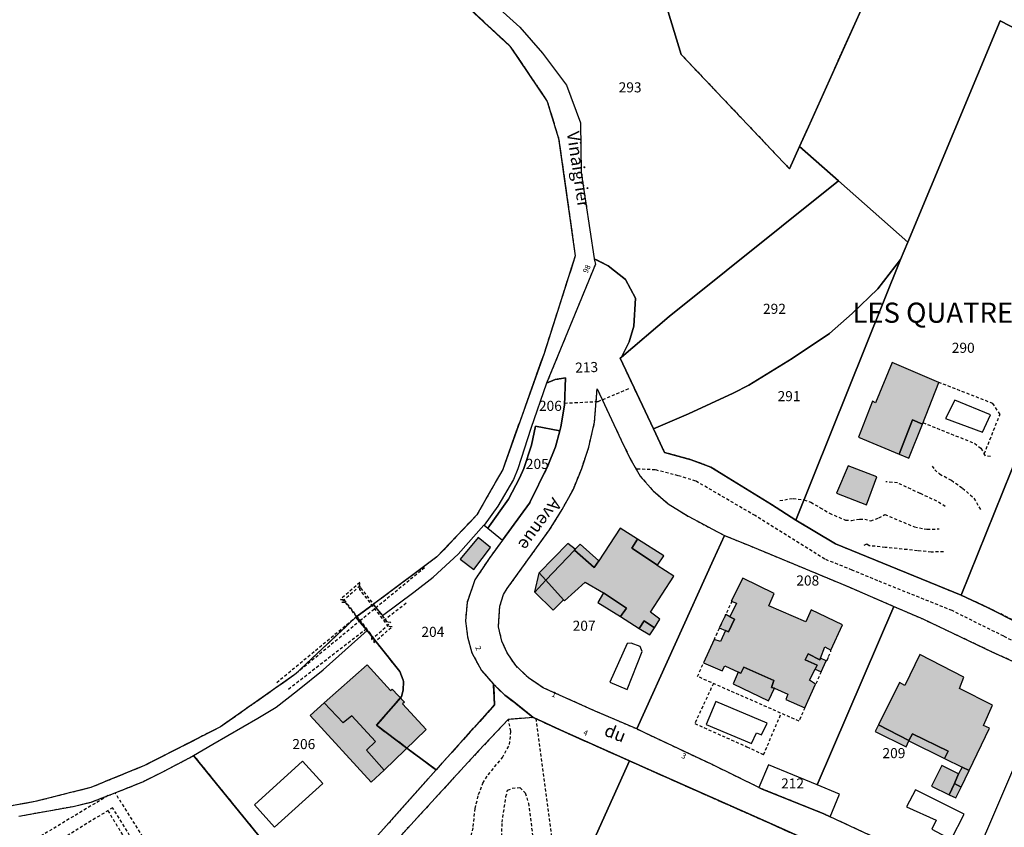
# Model space of a CAD drawing. Units: metres. Extents: x 1046535 to 1050372, y 6297668 to 6301163.
# Drawn here: x 1047437 to 1047632, y 6300093 to 6300254 of the extents above; entities that cross this region are included whole.
import ezdxf
from ezdxf.enums import TextEntityAlignment as Align

# ---------------------------------------------------------------- set-up
doc = ezdxf.new("R2010")
doc.units = ezdxf.units.M
for name, pattern in [('TOPO1', [1, 0.6, -0.4]), ('TOPO2', [2.4, 2, -0.4]), ('TOPO4', [0.8, 0.5, -0.3]), ('TOPO5', [5.4, 3, -1, 0.4, -1])]:
    doc.linetypes.add(name, pattern=pattern)
for name, color, linetype in [('ig_cad_bati_dur', 152, 'CONTINUOUS'), ('ig_cad_bati_dur_hach', 24, 'CONTINUOUS'), ('ig_cad_bati_leger', 215, 'CONTINUOUS'), ('ig_cad_bati_leger_hach', 243, 'CONTINUOUS'), ('ig_cad_detail_lineaire', 252, 'TOPO1'), ('ig_cad_lieudit', 7, 'ByLayer'), ('ig_cad_lieudit_texte', 210, 'CONTINUOUS'), ('ig_cad_limcom', 1, 'TOPO5'), ('ig_cad_nom_voie', 8, 'CONTINUOUS'), ('ig_cad_numero_voie', 40, 'CONTINUOUS'), ('ig_cad_parcel', 3, 'CONTINUOUS'), ('ig_cad_parcel_num', 3, 'CONTINUOUS'), ('ig_cad_piscine_etang_bassin', 4, 'CONTINUOUS'), ('ig_cad_section', 20, 'TOPO2'), ('ig_cad_sfisc', 2, 'TOPO4')]:
    doc.layers.add(name, color=color, linetype=linetype)
doc.styles.add('Times New Roman', font='times.ttf')

msp = doc.modelspace()

# ---------------------------------------------------------------- hatches: boundary and pattern name
at = {"layer": 'ig_cad_bati_dur_hach'}
for points in [[(1047611.35, 6300167.44), (1047614, 6300174.25), (1047615.93, 6300173.42), (1047619.22, 6300181.69), (1047609.96, 6300185.67), (1047606.63, 6300177.63), (1047606.06, 6300177.98), (1047603.28, 6300170.79)], [(1047606.89, 6300162.97), (1047601.23, 6300165.15), (1047598.89, 6300159.73), (1047604.88, 6300157.39)], [(1047562.76, 6300132.97), (1047563.86, 6300134.67), (1047561.99, 6300136.06), (1047566.65, 6300143.24), (1047563.32, 6300145.34), (1047563.39, 6300145.44), (1047558.29, 6300148.79), (1047559.41, 6300150.59), (1047555.99, 6300152.79), (1047551.73, 6300146.28), (1047550.79, 6300144.94), (1047546.91, 6300148.42), (1047541.24, 6300142.42), (1047544.71, 6300138.52), (1047544.73, 6300138.54), (1047544.96, 6300138.34), (1047549.04, 6300142.03), (1047552.69, 6300139.9), (1047557.22, 6300136.9), (1047556.03, 6300135.2), (1047559.77, 6300132.86), (1047560.71, 6300134.34)], [(1047577.76, 6300135.15), (1047578.66, 6300134.71), (1047577.45, 6300132.19), (1047576.87, 6300132.46), (1047575.89, 6300130.23), (1047574.61, 6300130.67), (1047572.5, 6300126.06), (1047576.22, 6300124.44), (1047576.73, 6300125.44), (1047579.44, 6300124.18), (1047579.42, 6300124.15), (1047579.9, 6300123.95), (1047580.51, 6300125.19), (1047586.49, 6300122.54), (1047585.98, 6300121.16), (1047586.61, 6300120.99), (1047589.22, 6300119.83), (1047588.85, 6300118.74), (1047592.62, 6300117.11), (1047594.76, 6300121.81), (1047593.57, 6300122.56), (1047594.66, 6300124.75), (1047595.08, 6300125.58), (1047592.68, 6300126.6), (1047593.26, 6300127.79), (1047595.6, 6300126.64), (1047595.72, 6300126.98), (1047596.58, 6300129.22), (1047597.79, 6300128.51), (1047600.09, 6300133.58), (1047593.87, 6300136.54), (1047592.84, 6300134.16), (1047585.47, 6300137.36), (1047586.55, 6300139.76), (1047580.28, 6300142.85), (1047578.01, 6300138.3), (1047579.08, 6300137.86)], [(1047607.23, 6300113.73), (1047613.27, 6300110.61), (1047613.97, 6300111.94), (1047621.02, 6300108.48), (1047620.31, 6300107.07), (1047623.85, 6300105.35), (1047625.19, 6300104.64), (1047629.25, 6300113.08), (1047628.04, 6300113.56), (1047629.88, 6300117.6), (1047623.29, 6300120.94), (1047624.15, 6300123.17), (1047615.43, 6300127.67), (1047612.45, 6300121.56), (1047611.42, 6300122.13)], [(1047517.5, 6300112.8), (1047509.15, 6300104.71), (1047505.62, 6300108.68), (1047507.44, 6300110.39), (1047502.71, 6300115.54), (1047501.04, 6300114.09), (1047497.25, 6300118.07), (1047505.75, 6300125.66), (1047510.39, 6300120.52), (1047510.73, 6300120.83), (1047513.18, 6300118.23), (1047512.82, 6300117.92)], [(1047623.6, 6300101.34), (1047622.28, 6300102.07), (1047621.26, 6300099.84), (1047622.58, 6300099.21)]]:
    msp.add_hatch(color=256, dxfattribs=at).paths.add_polyline_path(points)
at = {"layer": 'ig_cad_bati_leger_hach'}
for points in [[(1047611.35, 6300167.44), (1047613.23, 6300166.64), (1047615.93, 6300173.42), (1047614, 6300174.25)], [(1047524.23, 6300146.63), (1047526.97, 6300144.57), (1047530.25, 6300148.91), (1047527.8, 6300150.88)], [(1047546.91, 6300148.42), (1047547.06, 6300148.58), (1047545.62, 6300149.7), (1047539.92, 6300143.88), (1047541.24, 6300142.42)], [(1047551.73, 6300146.28), (1047548.06, 6300149.61), (1047547.06, 6300148.58), (1047546.91, 6300148.42), (1047550.79, 6300144.94)], [(1047563.39, 6300145.44), (1047564.64, 6300147.24), (1047559.41, 6300150.59), (1047558.29, 6300148.79)], [(1047541.24, 6300142.42), (1047539.92, 6300143.88), (1047539.87, 6300143.83), (1047539.01, 6300140.11), (1047539.04, 6300140.08)], [(1047544.71, 6300138.52), (1047541.24, 6300142.42), (1047539.04, 6300140.08), (1047542.67, 6300136.5)], [(1047556.03, 6300135.2), (1047557.22, 6300136.9), (1047552.69, 6300139.9), (1047551.53, 6300138)], [(1047577.76, 6300135.15), (1047576.92, 6300135.6), (1047575.6, 6300132.95), (1047576.87, 6300132.46), (1047577.45, 6300132.19), (1047578.66, 6300134.71)], [(1047562.76, 6300132.97), (1047560.71, 6300134.34), (1047559.77, 6300132.86), (1047561.84, 6300131.56)], [(1047596.84, 6300126.41), (1047595.72, 6300126.98), (1047595.6, 6300126.64), (1047593.26, 6300127.79), (1047592.68, 6300126.6), (1047595.08, 6300125.58), (1047594.66, 6300124.75), (1047595.85, 6300124.23)], [(1047579.42, 6300124.15), (1047578.42, 6300121.84), (1047585.43, 6300118.49), (1047586.61, 6300120.99), (1047585.98, 6300121.16), (1047586.49, 6300122.54), (1047580.51, 6300125.19), (1047579.9, 6300123.95)], [(1047497.25, 6300118.07), (1047494.47, 6300115.59), (1047506.56, 6300102.36), (1047509.15, 6300104.71), (1047505.62, 6300108.68), (1047507.44, 6300110.39), (1047502.71, 6300115.54), (1047501.04, 6300114.09)], [(1047607.23, 6300113.73), (1047606.57, 6300112.38), (1047612.72, 6300109.36), (1047613.23, 6300110.53), (1047613.27, 6300110.61)], [(1047613.23, 6300110.53), (1047620.31, 6300107.07), (1047621.02, 6300108.48), (1047613.97, 6300111.94), (1047613.27, 6300110.61)], [(1047621.26, 6300099.84), (1047622.28, 6300102.07), (1047623.13, 6300103.97), (1047619.77, 6300105.68), (1047617.76, 6300101.52)], [(1047625.19, 6300104.64), (1047623.85, 6300105.35), (1047623.13, 6300103.97), (1047622.28, 6300102.07), (1047623.6, 6300101.34)]]:
    msp.add_hatch(color=256, dxfattribs=at).paths.add_polyline_path(points)

# ---------------------------------------------------------------- linework, layer by layer
at = {"layer": 'ig_cad_bati_dur'}
for points in [[(1047611.35, 6300167.44), (1047614, 6300174.25), (1047615.93, 6300173.42), (1047619.22, 6300181.69), (1047609.96, 6300185.67), (1047606.63, 6300177.63), (1047606.06, 6300177.98), (1047603.28, 6300170.79)], [(1047606.89, 6300162.97), (1047601.23, 6300165.15), (1047598.89, 6300159.73), (1047604.88, 6300157.39)], [(1047562.76, 6300132.97), (1047563.86, 6300134.67), (1047561.99, 6300136.06), (1047566.65, 6300143.24), (1047563.32, 6300145.34), (1047563.39, 6300145.44), (1047558.29, 6300148.79), (1047559.41, 6300150.59), (1047555.99, 6300152.79), (1047551.73, 6300146.28), (1047550.79, 6300144.94), (1047546.91, 6300148.42), (1047541.24, 6300142.42), (1047544.71, 6300138.52), (1047544.73, 6300138.54), (1047544.96, 6300138.34), (1047549.04, 6300142.03), (1047552.69, 6300139.9), (1047557.22, 6300136.9), (1047556.03, 6300135.2), (1047559.77, 6300132.86), (1047560.71, 6300134.34)], [(1047577.76, 6300135.15), (1047578.66, 6300134.71), (1047577.45, 6300132.19), (1047576.87, 6300132.46), (1047575.89, 6300130.23), (1047574.61, 6300130.67), (1047572.5, 6300126.06), (1047576.22, 6300124.44), (1047576.73, 6300125.44), (1047579.44, 6300124.18), (1047579.42, 6300124.15), (1047579.9, 6300123.95), (1047580.51, 6300125.19), (1047586.49, 6300122.54), (1047585.98, 6300121.16), (1047586.61, 6300120.99), (1047589.22, 6300119.83), (1047588.85, 6300118.74), (1047592.62, 6300117.11), (1047594.76, 6300121.81), (1047593.57, 6300122.56), (1047594.66, 6300124.75), (1047595.08, 6300125.58), (1047592.68, 6300126.6), (1047593.26, 6300127.79), (1047595.6, 6300126.64), (1047595.72, 6300126.98), (1047596.58, 6300129.22), (1047597.79, 6300128.51), (1047600.09, 6300133.58), (1047593.87, 6300136.54), (1047592.84, 6300134.16), (1047585.47, 6300137.36), (1047586.55, 6300139.76), (1047580.28, 6300142.85), (1047578.01, 6300138.3), (1047579.08, 6300137.86)], [(1047607.23, 6300113.73), (1047613.27, 6300110.61), (1047613.97, 6300111.94), (1047621.02, 6300108.48), (1047620.31, 6300107.07), (1047623.85, 6300105.35), (1047625.19, 6300104.64), (1047629.25, 6300113.08), (1047628.04, 6300113.56), (1047629.88, 6300117.6), (1047623.29, 6300120.94), (1047624.15, 6300123.17), (1047615.43, 6300127.67), (1047612.45, 6300121.56), (1047611.42, 6300122.13)], [(1047517.5, 6300112.8), (1047509.15, 6300104.71), (1047505.62, 6300108.68), (1047507.44, 6300110.39), (1047502.71, 6300115.54), (1047501.04, 6300114.09), (1047497.25, 6300118.07), (1047505.75, 6300125.66), (1047510.39, 6300120.52), (1047510.73, 6300120.83), (1047513.18, 6300118.23), (1047512.82, 6300117.92)], [(1047623.6, 6300101.34), (1047622.28, 6300102.07), (1047621.26, 6300099.84), (1047622.58, 6300099.21)]]:
    msp.add_lwpolyline(points, close=True, dxfattribs=at)
at = {"layer": 'ig_cad_bati_leger'}
for points in [[(1047611.35, 6300167.44), (1047613.23, 6300166.64), (1047615.93, 6300173.42), (1047614, 6300174.25)], [(1047524.23, 6300146.63), (1047526.97, 6300144.57), (1047530.25, 6300148.91), (1047527.8, 6300150.88)], [(1047546.91, 6300148.42), (1047547.06, 6300148.58), (1047545.62, 6300149.7), (1047539.92, 6300143.88), (1047541.24, 6300142.42)], [(1047551.73, 6300146.28), (1047548.06, 6300149.61), (1047547.06, 6300148.58), (1047546.91, 6300148.42), (1047550.79, 6300144.94)], [(1047563.39, 6300145.44), (1047564.64, 6300147.24), (1047559.41, 6300150.59), (1047558.29, 6300148.79)], [(1047541.24, 6300142.42), (1047539.92, 6300143.88), (1047539.87, 6300143.83), (1047539.01, 6300140.11), (1047539.04, 6300140.08)], [(1047544.71, 6300138.52), (1047541.24, 6300142.42), (1047539.04, 6300140.08), (1047542.67, 6300136.5)], [(1047556.03, 6300135.2), (1047557.22, 6300136.9), (1047552.69, 6300139.9), (1047551.53, 6300138)], [(1047577.76, 6300135.15), (1047576.92, 6300135.6), (1047575.6, 6300132.95), (1047576.87, 6300132.46), (1047577.45, 6300132.19), (1047578.66, 6300134.71)], [(1047562.76, 6300132.97), (1047560.71, 6300134.34), (1047559.77, 6300132.86), (1047561.84, 6300131.56)], [(1047596.84, 6300126.41), (1047595.72, 6300126.98), (1047595.6, 6300126.64), (1047593.26, 6300127.79), (1047592.68, 6300126.6), (1047595.08, 6300125.58), (1047594.66, 6300124.75), (1047595.85, 6300124.23)], [(1047579.42, 6300124.15), (1047578.42, 6300121.84), (1047585.43, 6300118.49), (1047586.61, 6300120.99), (1047585.98, 6300121.16), (1047586.49, 6300122.54), (1047580.51, 6300125.19), (1047579.9, 6300123.95)], [(1047497.25, 6300118.07), (1047494.47, 6300115.59), (1047506.56, 6300102.36), (1047509.15, 6300104.71), (1047505.62, 6300108.68), (1047507.44, 6300110.39), (1047502.71, 6300115.54), (1047501.04, 6300114.09)], [(1047607.23, 6300113.73), (1047606.57, 6300112.38), (1047612.72, 6300109.36), (1047613.23, 6300110.53), (1047613.27, 6300110.61)], [(1047613.23, 6300110.53), (1047620.31, 6300107.07), (1047621.02, 6300108.48), (1047613.97, 6300111.94), (1047613.27, 6300110.61)], [(1047621.26, 6300099.84), (1047622.28, 6300102.07), (1047623.13, 6300103.97), (1047619.77, 6300105.68), (1047617.76, 6300101.52)], [(1047625.19, 6300104.64), (1047623.85, 6300105.35), (1047623.13, 6300103.97), (1047622.28, 6300102.07), (1047623.6, 6300101.34)]]:
    msp.add_lwpolyline(points, close=True, dxfattribs=at)
at = {"layer": 'ig_cad_detail_lineaire'}
for points in [[(1047522.61, 6300259.15), (1047534.11, 6300248.46), (1047541.5, 6300237.47), (1047543.76, 6300230.12), (1047547.07, 6300206.83), (1047540.87, 6300187.44), (1047532.67, 6300164.42), (1047527.57, 6300155.43), (1047519.63, 6300147.04), (1047506.96, 6300137.61), (1047503.71, 6300135.19), (1047487.72, 6300121.97)], [(1047522.61, 6300259.15), (1047534.11, 6300248.46), (1047541.5, 6300237.47), (1047543.76, 6300230.12), (1047547.07, 6300206.83), (1047540.87, 6300187.44), (1047532.67, 6300164.42), (1047527.57, 6300155.43), (1047519.63, 6300147.04), (1047506.96, 6300137.61), (1047503.71, 6300135.19), (1047487.72, 6300121.97)], [(1047522.61, 6300259.15), (1047534.11, 6300248.46), (1047541.5, 6300237.47), (1047543.76, 6300230.12), (1047547.07, 6300206.83), (1047540.87, 6300187.44), (1047532.67, 6300164.42), (1047527.57, 6300155.43), (1047519.63, 6300147.04), (1047506.96, 6300137.61), (1047503.71, 6300135.19), (1047487.72, 6300121.97)], [(1047641.83, 6300130.49), (1047628.88, 6300137.04), (1047623.6, 6300139.43), (1047598.71, 6300149.62), (1047590.82, 6300154.35), (1047585.97, 6300157.43), (1047573.99, 6300164.87), (1047570.08, 6300166.33), (1047564.8, 6300167.8), (1047562.58, 6300172.48), (1047555.96, 6300186.51), (1047556.23, 6300186.72), (1047557.79, 6300189.77), (1047558.69, 6300192.85), (1047559.04, 6300198.43), (1047557.06, 6300202.13), (1047553.6, 6300204.8), (1047550.83, 6300206.24), (1047551.07, 6300205.15), (1047541.38, 6300181.54), (1047543.07, 6300182.26), (1047545.11, 6300182.59), (1047544.91, 6300177.15), (1047544.21, 6300172.9), (1047543.98, 6300172.05), (1047543.12, 6300168.92), (1047541.65, 6300165.11), (1047537.99, 6300157.74), (1047532.63, 6300150.39), (1047529.96, 6300146.74), (1047527.13, 6300142.47), (1047525.59, 6300138.02), (1047525.3, 6300134.38), (1047525.69, 6300131.22), (1047526.55, 6300128.01), (1047528.44, 6300124.5), (1047530.85, 6300121.78), (1047533.09, 6300119.62), (1047534.85, 6300118.28), (1047538.74, 6300115.2), (1047538.81, 6300115.16), (1047544.82, 6300112.37), (1047557.8, 6300106.58), (1047562.29, 6300104.57), (1047585.51, 6300094.25), (1047597.88, 6300088.7)], [(1047614.72, 6300087.55), (1047598.79, 6300094.93), (1047597.64, 6300095.47), (1047596.38, 6300096.06), (1047584.02, 6300101.05), (1047583.5, 6300101.3), (1047574.21, 6300105.83), (1047560.88, 6300112.11), (1047559.29, 6300112.9), (1047559.25, 6300112.92), (1047551.03, 6300116.45), (1047540.68, 6300121.07), (1047537.78, 6300123.05), (1047535.26, 6300125.48), (1047533.53, 6300128.04), (1047532.5, 6300130.36), (1047531.82, 6300133.2), (1047532.1, 6300137.26), (1047532.85, 6300139.59), (1047533.56, 6300140.77), (1047541.94, 6300152.41), (1047544.47, 6300156.48), (1047546.7, 6300160.51), (1047548.34, 6300164.59), (1047549.76, 6300168.84), (1047550.9, 6300173.82), (1047551.4, 6300180.42), (1047556.2, 6300170.22), (1047557.99, 6300166.54), (1047559.96, 6300163.08), (1047562.5, 6300160.2), (1047565.5, 6300157.57), (1047569.47, 6300155.13), (1047576.42, 6300151.44), (1047576.68, 6300151.33), (1047581.77, 6300149.24), (1047601.33, 6300141.11), (1047610.26, 6300137.23), (1047616.01, 6300134.75), (1047629.73, 6300128.24), (1047641.54, 6300122.87)], [(1047544.95, 6300177.58), (1047551.59, 6300177.9), (1047557.85, 6300180.52)], [(1047616.04, 6300173.7), (1047626.26, 6300169.61), (1047627.5, 6300168.61), (1047628.22, 6300167.53), (1047631.34, 6300175.35), (1047629.94, 6300177.49), (1047619.22, 6300181.69)], [(1047629.47, 6300166.95), (1047628.48, 6300167.12), (1047628.22, 6300167.53)], [(1047646.27, 6300124.2), (1047642.55, 6300126.11), (1047632.07, 6300131.31), (1047621.83, 6300136.39), (1047607.07, 6300142.33), (1047601.98, 6300144.44), (1047596.58, 6300146.61), (1047582.78, 6300155.24), (1047570.97, 6300162.11), (1047567.48, 6300163.17), (1047562.91, 6300164.34), (1047559.17, 6300164.49)], [(1047617.86, 6300165.09), (1047618.38, 6300164.36), (1047619.36, 6300163.52), (1047621.7, 6300162.26), (1047623.92, 6300160.68), (1047626.15, 6300158.7), (1047627.48, 6300156.4)], [(1047620.47, 6300157.06), (1047618.81, 6300158.12), (1047615.49, 6300159.64), (1047610.97, 6300161.75), (1047608.69, 6300161.98)], [(1047587.63, 6300158.22), (1047590.28, 6300158.67), (1047592.43, 6300158.35), (1047593.82, 6300157.92), (1047595.68, 6300156.82), (1047597.5, 6300155.72), (1047600.71, 6300154.35), (1047601.86, 6300154.29), (1047603.5, 6300154.56), (1047604.49, 6300154.56), (1047605.68, 6300154.24), (1047607.3, 6300154.8), (1047608.49, 6300155.48), (1047614.35, 6300152.99), (1047616.85, 6300152.56), (1047619.24, 6300152.6)], [(1047620.12, 6300148.09), (1047617.68, 6300148), (1047614.94, 6300148.29), (1047608.58, 6300148.94), (1047605.41, 6300149.28), (1047604.85, 6300149.6), (1047604.17, 6300149.28)], [(1047517.18, 6300144.9), (1047504.52, 6300134.49), (1047491.41, 6300123.68), (1047476.7, 6300113.33), (1047461.59, 6300105.64), (1047450.94, 6300101.27), (1047439.9, 6300098.48), (1047427.96, 6300096.31)], [(1047517.18, 6300144.9), (1047504.52, 6300134.49), (1047491.41, 6300123.68), (1047476.7, 6300113.33), (1047461.59, 6300105.64), (1047450.94, 6300101.27), (1047439.9, 6300098.48), (1047427.96, 6300096.31)], [(1047517.18, 6300144.9), (1047504.52, 6300134.49), (1047491.41, 6300123.68), (1047476.7, 6300113.33), (1047461.59, 6300105.64), (1047450.94, 6300101.27), (1047439.9, 6300098.48), (1047427.96, 6300096.31)], [(1047509.08, 6300134.48), (1047513.68, 6300138.06)], [(1047578.16, 6300138.31), (1047574.61, 6300130.67)], [(1047505.65, 6300132.77), (1047489.92, 6300120.58)], [(1047596.84, 6300126.41), (1047597.05, 6300126.59), (1047597.34, 6300127.29), (1047597.78, 6300128.19), (1047597.79, 6300128.52)], [(1047592.62, 6300117.11), (1047591.46, 6300114.46), (1047571.33, 6300123.31), (1047572.5, 6300126.06)], [(1047595.85, 6300124.23), (1047594.76, 6300121.81)], [(1047574.48, 6300121.94), (1047570.77, 6300113.98), (1047576.19, 6300111.56), (1047581.13, 6300109.37), (1047584.41, 6300107.79), (1047587.95, 6300116.01)], [(1047526.23, 6300090.73), (1047526.84, 6300093.54), (1047527.18, 6300097.1), (1047527.89, 6300099.9), (1047528.74, 6300102.17), (1047529.79, 6300103.83), (1047532.62, 6300107.22), (1047534.03, 6300109.83), (1047534.31, 6300112.46), (1047533.77, 6300114.79)], [(1047539.25, 6300114.95), (1047542.36, 6300091.55), (1047543.44, 6300082.01), (1047543.79, 6300078.52), (1047550.19, 6300068.93), (1047541.13, 6300062.08), (1047539.33, 6300065.59), (1047538.18, 6300065.94), (1047537.05, 6300065.5)], [(1047472.99, 6300072.9), (1047455.79, 6300100.21)], [(1047529.26, 6300079.6), (1047531.15, 6300080.52), (1047532.63, 6300081.98), (1047533.2, 6300083.59), (1047533, 6300085.2), (1047532.93, 6300086.95), (1047532.47, 6300091.57), (1047532.56, 6300094.37), (1047533.3, 6300099.47), (1047533.65, 6300100.73), (1047534.56, 6300101.15), (1047536.1, 6300101.28), (1047537.14, 6300100.22), (1047537.77, 6300098.18), (1047538.77, 6300090.48), (1047539.86, 6300080.16), (1047539.49, 6300076.24), (1047538.85, 6300073.65), (1047536.86, 6300070.79), (1047536.11, 6300069.95)], [(1047454.38, 6300099.68), (1047440.19, 6300091.13), (1047451.71, 6300072.31), (1047458.77, 6300061.23), (1047465.4, 6300065.34)], [(1047471.07, 6300071.91), (1047462.33, 6300085.82), (1047455.27, 6300097.27), (1047442.7, 6300089.49)], [(1047454.31, 6300096.68), (1047470.01, 6300071.24)]]:
    msp.add_lwpolyline(points, dxfattribs=at)
for points in [[(1047504.32, 6300141.97), (1047500.48, 6300138.63), (1047501.15, 6300138.56), (1047506.7, 6300131.39), (1047506.64, 6300130.69), (1047510.48, 6300134.03), (1047509.81, 6300134.09), (1047504.25, 6300141.27)], [(1047504.37, 6300141.3), (1047500.74, 6300138.1), (1047501.41, 6300138.03), (1047507.13, 6300130.69), (1047507.07, 6300129.98), (1047510.71, 6300133.18), (1047510.04, 6300133.25), (1047504.31, 6300140.59)]]:
    msp.add_lwpolyline(points, close=True, dxfattribs=at)
at = {"layer": 'ig_cad_lieudit'}
for points in [[(1047522.61, 6300259.15), (1047534.11, 6300248.46), (1047541.5, 6300237.47), (1047543.76, 6300230.12), (1047547.07, 6300206.83), (1047540.87, 6300187.44), (1047532.67, 6300164.42), (1047527.57, 6300155.43), (1047519.63, 6300147.04), (1047506.96, 6300137.61), (1047503.55, 6300135.08), (1047505.77, 6300132.46), (1047512.26, 6300124.3), (1047512.93, 6300122.61), (1047512.99, 6300122.34), (1047512.92, 6300120.62), (1047512.6, 6300119.32), (1047512.37, 6300119.07), (1047507.62, 6300113.63), (1047513.64, 6300109.12), (1047519.44, 6300104.78), (1047523.89, 6300109.72), (1047531.07, 6300117.66), (1047530.85, 6300121.78), (1047533.09, 6300119.62), (1047534.85, 6300118.28), (1047538.74, 6300115.2), (1047538.81, 6300115.16), (1047544.82, 6300112.37), (1047557.8, 6300106.58), (1047562.29, 6300104.57), (1047585.51, 6300094.25), (1047597.88, 6300088.7)], [(1047597.88, 6300088.7), (1047585.51, 6300094.25), (1047562.29, 6300104.57), (1047557.8, 6300106.58), (1047544.82, 6300112.37), (1047538.81, 6300115.16), (1047538.74, 6300115.2), (1047534.85, 6300118.28), (1047533.09, 6300119.62), (1047530.85, 6300121.78), (1047531.07, 6300117.66), (1047523.89, 6300109.72), (1047519.44, 6300104.78), (1047513.64, 6300109.12), (1047507.62, 6300113.63), (1047512.37, 6300119.07), (1047512.6, 6300119.32), (1047512.92, 6300120.62), (1047512.99, 6300122.34), (1047512.93, 6300122.61), (1047512.26, 6300124.3), (1047505.77, 6300132.46), (1047503.55, 6300135.08), (1047491.41, 6300123.68), (1047476.7, 6300113.33), (1047461.59, 6300105.64), (1047450.94, 6300101.27), (1047439.9, 6300098.48), (1047427.96, 6300096.31)]]:
    msp.add_lwpolyline(points, dxfattribs=at)
at = {"layer": 'ig_cad_limcom'}
msp.add_lwpolyline([(1047522.61, 6300259.15), (1047534.11, 6300248.46), (1047541.5, 6300237.47), (1047543.76, 6300230.12), (1047547.07, 6300206.83), (1047540.87, 6300187.44), (1047532.67, 6300164.42), (1047527.57, 6300155.43), (1047519.63, 6300147.04), (1047506.96, 6300137.61), (1047503.55, 6300135.08), (1047491.41, 6300123.68), (1047476.7, 6300113.33), (1047461.59, 6300105.64), (1047450.94, 6300101.27), (1047439.9, 6300098.48), (1047427.96, 6300096.31)], dxfattribs=at)
msp.add_lwpolyline([(1047522.61, 6300259.15), (1047534.11, 6300248.46), (1047541.5, 6300237.47), (1047543.76, 6300230.12), (1047547.07, 6300206.83), (1047540.87, 6300187.44), (1047532.67, 6300164.42), (1047527.57, 6300155.43), (1047519.63, 6300147.04), (1047506.96, 6300137.61), (1047503.55, 6300135.08), (1047491.41, 6300123.68), (1047476.7, 6300113.33), (1047461.59, 6300105.64), (1047450.94, 6300101.27), (1047439.9, 6300098.48), (1047427.96, 6300096.31)], dxfattribs=at)
msp.add_lwpolyline([(1047522.61, 6300259.15), (1047534.11, 6300248.46), (1047541.5, 6300237.47), (1047543.76, 6300230.12), (1047547.07, 6300206.83), (1047540.87, 6300187.44), (1047532.67, 6300164.42), (1047527.57, 6300155.43), (1047519.63, 6300147.04), (1047506.96, 6300137.61), (1047503.55, 6300135.08), (1047491.41, 6300123.68), (1047476.7, 6300113.33), (1047461.59, 6300105.64), (1047450.94, 6300101.27), (1047439.9, 6300098.48), (1047427.96, 6300096.31)], dxfattribs=at)
msp.add_lwpolyline([(1047522.61, 6300259.15), (1047534.11, 6300248.46), (1047541.5, 6300237.47), (1047543.76, 6300230.12), (1047547.07, 6300206.83), (1047540.87, 6300187.44), (1047532.67, 6300164.42), (1047527.57, 6300155.43), (1047519.63, 6300147.04), (1047506.96, 6300137.61), (1047503.55, 6300135.08), (1047491.41, 6300123.68), (1047476.7, 6300113.33), (1047461.59, 6300105.64), (1047450.94, 6300101.27), (1047439.9, 6300098.48), (1047427.96, 6300096.31)], dxfattribs=at)
msp.add_lwpolyline([(1047522.61, 6300259.15), (1047534.11, 6300248.46), (1047541.5, 6300237.47), (1047543.76, 6300230.12), (1047547.07, 6300206.83), (1047540.87, 6300187.44), (1047532.67, 6300164.42), (1047527.57, 6300155.43), (1047519.63, 6300147.04), (1047506.96, 6300137.61), (1047503.55, 6300135.08), (1047491.41, 6300123.68), (1047476.7, 6300113.33), (1047461.59, 6300105.64), (1047450.94, 6300101.27), (1047439.9, 6300098.48), (1047427.96, 6300096.31)], dxfattribs=at)
msp.add_lwpolyline([(1047522.61, 6300259.15), (1047534.11, 6300248.46), (1047541.5, 6300237.47), (1047543.76, 6300230.12), (1047547.07, 6300206.83), (1047540.87, 6300187.44), (1047532.67, 6300164.42), (1047527.57, 6300155.43), (1047519.63, 6300147.04), (1047506.96, 6300137.61), (1047503.55, 6300135.08), (1047491.41, 6300123.68), (1047476.7, 6300113.33), (1047461.59, 6300105.64), (1047450.94, 6300101.27), (1047439.9, 6300098.48), (1047427.96, 6300096.31)], dxfattribs=at)
msp.add_lwpolyline([(1047522.61, 6300259.15), (1047534.11, 6300248.46), (1047541.5, 6300237.47), (1047543.76, 6300230.12), (1047547.07, 6300206.83), (1047540.87, 6300187.44), (1047532.67, 6300164.42), (1047527.57, 6300155.43), (1047519.63, 6300147.04), (1047506.96, 6300137.61), (1047503.55, 6300135.08), (1047491.41, 6300123.68), (1047476.7, 6300113.33), (1047461.59, 6300105.64), (1047450.94, 6300101.27), (1047439.9, 6300098.48), (1047427.96, 6300096.31)], dxfattribs=at)
msp.add_lwpolyline([(1047522.61, 6300259.15), (1047534.11, 6300248.46), (1047541.5, 6300237.47), (1047543.76, 6300230.12), (1047547.07, 6300206.83), (1047540.87, 6300187.44), (1047532.67, 6300164.42), (1047527.57, 6300155.43), (1047519.63, 6300147.04), (1047506.96, 6300137.61), (1047503.55, 6300135.08), (1047491.41, 6300123.68), (1047476.7, 6300113.33), (1047461.59, 6300105.64), (1047450.94, 6300101.27), (1047439.9, 6300098.48), (1047427.96, 6300096.31)], dxfattribs=at)
msp.add_lwpolyline([(1047522.61, 6300259.15), (1047534.11, 6300248.46), (1047541.5, 6300237.47), (1047543.76, 6300230.12), (1047547.07, 6300206.83), (1047540.87, 6300187.44), (1047532.67, 6300164.42), (1047527.57, 6300155.43), (1047519.63, 6300147.04), (1047506.96, 6300137.61), (1047503.55, 6300135.08), (1047491.41, 6300123.68), (1047476.7, 6300113.33), (1047461.59, 6300105.64), (1047450.94, 6300101.27), (1047439.9, 6300098.48), (1047427.96, 6300096.31)], dxfattribs=at)
msp.add_lwpolyline([(1047522.61, 6300259.15), (1047534.11, 6300248.46), (1047541.5, 6300237.47), (1047543.76, 6300230.12), (1047547.07, 6300206.83), (1047540.87, 6300187.44), (1047532.67, 6300164.42), (1047527.57, 6300155.43), (1047519.63, 6300147.04), (1047506.96, 6300137.61), (1047503.55, 6300135.08), (1047491.41, 6300123.68), (1047476.7, 6300113.33), (1047461.59, 6300105.64), (1047450.94, 6300101.27), (1047439.9, 6300098.48), (1047427.96, 6300096.31)], dxfattribs=at)
msp.add_lwpolyline([(1047522.61, 6300259.15), (1047534.11, 6300248.46), (1047541.5, 6300237.47), (1047543.76, 6300230.12), (1047547.07, 6300206.83), (1047540.87, 6300187.44), (1047532.67, 6300164.42), (1047527.57, 6300155.43), (1047519.63, 6300147.04), (1047506.96, 6300137.61), (1047503.55, 6300135.08), (1047491.41, 6300123.68), (1047476.7, 6300113.33), (1047461.59, 6300105.64), (1047450.94, 6300101.27), (1047439.9, 6300098.48), (1047427.96, 6300096.31)], dxfattribs=at)
msp.add_lwpolyline([(1047522.61, 6300259.15), (1047534.11, 6300248.46), (1047541.5, 6300237.47), (1047543.76, 6300230.12), (1047547.07, 6300206.83), (1047540.87, 6300187.44), (1047532.67, 6300164.42), (1047527.57, 6300155.43), (1047519.63, 6300147.04), (1047506.96, 6300137.61), (1047503.55, 6300135.08), (1047491.41, 6300123.68), (1047476.7, 6300113.33), (1047461.59, 6300105.64), (1047450.94, 6300101.27), (1047439.9, 6300098.48), (1047427.96, 6300096.31)], dxfattribs=at)
msp.add_lwpolyline([(1047522.61, 6300259.15), (1047534.11, 6300248.46), (1047541.5, 6300237.47), (1047543.76, 6300230.12), (1047547.07, 6300206.83), (1047540.87, 6300187.44), (1047532.67, 6300164.42), (1047527.57, 6300155.43), (1047519.63, 6300147.04), (1047506.96, 6300137.61), (1047503.55, 6300135.08), (1047491.41, 6300123.68), (1047476.7, 6300113.33), (1047461.59, 6300105.64), (1047450.94, 6300101.27), (1047439.9, 6300098.48), (1047427.96, 6300096.31)], dxfattribs=at)
msp.add_lwpolyline([(1047522.61, 6300259.15), (1047534.11, 6300248.46), (1047541.5, 6300237.47), (1047543.76, 6300230.12), (1047547.07, 6300206.83), (1047540.87, 6300187.44), (1047532.67, 6300164.42), (1047527.57, 6300155.43), (1047519.63, 6300147.04), (1047506.96, 6300137.61), (1047503.55, 6300135.08), (1047491.41, 6300123.68), (1047476.7, 6300113.33), (1047461.59, 6300105.64), (1047450.94, 6300101.27), (1047439.9, 6300098.48), (1047427.96, 6300096.31)], dxfattribs=at)
msp.add_lwpolyline([(1047522.61, 6300259.15), (1047534.11, 6300248.46), (1047541.5, 6300237.47), (1047543.76, 6300230.12), (1047547.07, 6300206.83), (1047540.87, 6300187.44), (1047532.67, 6300164.42), (1047527.57, 6300155.43), (1047519.63, 6300147.04), (1047506.96, 6300137.61), (1047503.55, 6300135.08), (1047491.41, 6300123.68), (1047476.7, 6300113.33), (1047461.59, 6300105.64), (1047450.94, 6300101.27), (1047439.9, 6300098.48), (1047427.96, 6300096.31)], dxfattribs=at)
msp.add_lwpolyline([(1047522.61, 6300259.15), (1047534.11, 6300248.46), (1047541.5, 6300237.47), (1047543.76, 6300230.12), (1047547.07, 6300206.83), (1047540.87, 6300187.44), (1047532.67, 6300164.42), (1047527.57, 6300155.43), (1047519.63, 6300147.04), (1047506.96, 6300137.61), (1047503.55, 6300135.08), (1047491.41, 6300123.68), (1047476.7, 6300113.33), (1047461.59, 6300105.64), (1047450.94, 6300101.27), (1047439.9, 6300098.48), (1047427.96, 6300096.31)], dxfattribs=at)
at = {"layer": 'ig_cad_parcel'}
for points in [[(1047564.08, 6300259.86), (1047568.06, 6300246.8), (1047589.58, 6300224.07), (1047591.58, 6300228.51), (1047593.35, 6300232.43), (1047607.63, 6300264.21), (1047613.25, 6300276.68), (1047622.64, 6300297.41), (1047623.14, 6300297.2), (1047625.49, 6300307.69), (1047624.92, 6300307.81), (1047615.97, 6300307.49), (1047598.23, 6300307.07), (1047591.63, 6300306.9), (1047590.31, 6300306.9), (1047585.28, 6300294.7), (1047584.91, 6300293.81), (1047583.39, 6300290.08), (1047582.86, 6300288.78), (1047579.31, 6300280.01), (1047577.08, 6300277.09), (1047574.34, 6300273.45)], [(1047591.58, 6300228.51), (1047599.29, 6300221.71), (1047613.03, 6300209.51), (1047631.34, 6300253.47), (1047640.4, 6300248.73), (1047662.65, 6300236.65), (1047671.21, 6300259.59), (1047673.61, 6300265.99), (1047679.67, 6300278.61), (1047680.05, 6300279.6), (1047678.89, 6300282.12), (1047673.73, 6300291.95), (1047670.97, 6300294.67), (1047666.57, 6300296.81), (1047645.47, 6300303.71), (1047644.58, 6300298.25), (1047644.24, 6300296.24), (1047643.45, 6300291.45), (1047635.44, 6300293.72), (1047623.14, 6300297.2), (1047622.64, 6300297.41), (1047613.25, 6300276.68), (1047607.63, 6300264.21), (1047593.35, 6300232.43)], [(1047590.82, 6300154.35), (1047598.71, 6300149.62), (1047623.6, 6300139.43), (1047645.14, 6300192.78), (1047645.24, 6300193.02), (1047660.65, 6300231.41), (1047661.34, 6300233.12), (1047662.65, 6300236.65), (1047640.4, 6300248.73), (1047631.34, 6300253.47), (1047613.03, 6300209.51), (1047611.61, 6300206.1), (1047611.61, 6300206.08)], [(1047556.23, 6300186.72), (1047555.96, 6300186.51), (1047562.58, 6300172.48), (1047569.52, 6300175.43), (1047578.42, 6300179.55), (1047581.48, 6300181.15), (1047590.11, 6300186.45), (1047597.48, 6300191.37), (1047602.02, 6300195.36), (1047607.1, 6300200.26), (1047611.61, 6300206.08), (1047611.61, 6300206.1), (1047613.03, 6300209.51), (1047599.29, 6300221.71), (1047565.72, 6300194.75)], [(1047562.58, 6300172.48), (1047564.8, 6300167.8), (1047570.08, 6300166.33), (1047573.99, 6300164.87), (1047585.97, 6300157.43), (1047590.82, 6300154.35), (1047611.61, 6300206.08), (1047607.1, 6300200.26), (1047602.02, 6300195.36), (1047597.48, 6300191.37), (1047590.11, 6300186.45), (1047581.48, 6300181.15), (1047578.42, 6300179.55), (1047569.52, 6300175.43)], [(1047623.6, 6300139.43), (1047628.88, 6300137.04), (1047641.83, 6300130.49), (1047655.88, 6300123.5), (1047656.03, 6300123.42), (1047658.75, 6300129.47), (1047660.28, 6300132.85), (1047660.8, 6300134.04), (1047665.03, 6300143.63), (1047666.08, 6300145.99), (1047670.29, 6300155.46), (1047670.69, 6300156.36), (1047679.1, 6300174.62), (1047680.22, 6300177.02), (1047645.14, 6300192.78)], [(1047543.98, 6300172.05), (1047544.21, 6300172.9), (1047544.91, 6300177.15), (1047545.11, 6300182.59), (1047543.07, 6300182.26), (1047541.38, 6300181.54), (1047538.25, 6300172.54), (1047535.68, 6300164.52), (1047534.81, 6300162.45), (1047531.69, 6300157.14), (1047528.96, 6300153.38), (1047529.75, 6300152.73), (1047533.85, 6300158.53), (1047536.02, 6300162.68), (1047536.83, 6300164.57), (1047538.39, 6300169.26), (1047539.19, 6300173)], [(1047576.68, 6300151.33), (1047574.47, 6300146.57), (1047559.29, 6300112.9), (1047559.25, 6300112.92), (1047551.03, 6300116.45), (1047540.68, 6300121.07), (1047537.78, 6300123.05), (1047535.26, 6300125.48), (1047533.53, 6300128.04), (1047532.5, 6300130.36), (1047531.82, 6300133.2), (1047532.1, 6300137.26), (1047532.85, 6300139.59), (1047533.56, 6300140.77), (1047541.94, 6300152.41), (1047544.47, 6300156.48), (1047546.7, 6300160.51), (1047548.34, 6300164.59), (1047549.76, 6300168.84), (1047550.9, 6300173.82), (1047551.4, 6300180.42), (1047556.2, 6300170.22), (1047557.99, 6300166.54), (1047559.96, 6300163.08), (1047562.5, 6300160.2), (1047565.5, 6300157.57), (1047569.47, 6300155.13), (1047576.42, 6300151.44)], [(1047532.63, 6300150.39), (1047537.99, 6300157.74), (1047541.65, 6300165.11), (1047543.12, 6300168.92), (1047543.98, 6300172.05), (1047539.19, 6300173), (1047538.39, 6300169.26), (1047536.83, 6300164.57), (1047536.02, 6300162.68), (1047533.85, 6300158.53), (1047529.75, 6300152.73)], [(1047530.85, 6300121.78), (1047531.07, 6300117.66), (1047523.89, 6300109.72), (1047519.44, 6300104.78), (1047513.64, 6300109.12), (1047507.62, 6300113.63), (1047512.37, 6300119.07), (1047512.6, 6300119.32), (1047512.92, 6300120.62), (1047512.99, 6300122.34), (1047512.93, 6300122.61), (1047512.26, 6300124.3), (1047505.77, 6300132.46), (1047503.55, 6300135.08), (1047506.96, 6300137.61), (1047508.84, 6300135.44), (1047515.02, 6300140.05), (1047518.9, 6300143.04), (1047523.84, 6300147.61), (1047528.92, 6300153.34), (1047528.96, 6300153.38), (1047529.75, 6300152.73), (1047532.63, 6300150.39), (1047529.96, 6300146.74), (1047527.13, 6300142.47), (1047525.59, 6300138.02), (1047525.3, 6300134.38), (1047525.69, 6300131.22), (1047526.55, 6300128.01), (1047528.44, 6300124.5)], [(1047610.26, 6300137.23), (1047595.06, 6300101.81), (1047585.39, 6300105.79), (1047583.5, 6300101.3), (1047574.21, 6300105.83), (1047560.88, 6300112.11), (1047559.29, 6300112.9), (1047574.47, 6300146.57), (1047576.68, 6300151.33), (1047581.77, 6300149.24), (1047601.33, 6300141.11)], [(1047641.62, 6300122.84), (1047624.2, 6300082.32), (1047621.02, 6300084.64), (1047614.72, 6300087.55), (1047598.79, 6300094.93), (1047597.64, 6300095.47), (1047599.52, 6300099.97), (1047595.06, 6300101.81), (1047610.26, 6300137.23), (1047616.01, 6300134.75), (1047629.73, 6300128.24), (1047641.54, 6300122.87)], [(1047519.44, 6300104.78), (1047509.05, 6300093.06), (1047504.96, 6300088.58), (1047503.62, 6300087.46), (1047501.35, 6300085.98), (1047497.8, 6300084), (1047492.51, 6300081.69), (1047486.33, 6300089.19), (1047475.86, 6300102.04), (1047471.34, 6300107.65), (1047475.13, 6300109.89), (1047484.09, 6300115.04), (1047487.72, 6300117.21), (1047491.95, 6300120.51), (1047497.08, 6300124.64), (1047505.77, 6300132.46), (1047512.26, 6300124.3), (1047512.93, 6300122.61), (1047512.99, 6300122.34), (1047512.92, 6300120.62), (1047512.6, 6300119.32), (1047512.37, 6300119.07), (1047507.62, 6300113.63), (1047513.64, 6300109.12)], [(1047643.12, 6300051.53), (1047652.1, 6300073.23), (1047653.68, 6300077.11), (1047665.91, 6300106.92), (1047665.44, 6300107.69), (1047664.14, 6300109.77), (1047660.61, 6300113.14), (1047657.58, 6300114.94), (1047652.9, 6300117.39), (1047641.62, 6300122.84), (1047624.2, 6300082.32), (1047624.78, 6300081.89), (1047626.75, 6300079.95), (1047629.07, 6300076.91), (1047630.49, 6300074.42), (1047632.41, 6300069.83), (1047633.5, 6300065.94), (1047634.6, 6300060.84), (1047635.92, 6300058.05), (1047639.44, 6300054.44), (1047640.41, 6300053.83)], [(1047538.74, 6300115.2), (1047533.77, 6300114.79), (1047527.93, 6300108.61), (1047517.86, 6300097.64), (1047507.41, 6300086.19), (1047504.8, 6300083.78), (1047501.49, 6300081.56), (1047497.31, 6300079.58), (1047495.64, 6300078.92), (1047496.42, 6300077.75), (1047504.2, 6300066.92), (1047508.38, 6300066.87), (1047520.45, 6300066.71), (1047522.94, 6300066.68), (1047533.95, 6300066.61), (1047540.2, 6300066.56), (1047542.8, 6300072.54), (1047551.23, 6300091.89), (1047557.8, 6300106.58), (1047544.82, 6300112.37), (1047538.81, 6300115.16)], [(1047557.8, 6300106.58), (1047551.23, 6300091.89), (1047542.8, 6300072.54), (1047540.2, 6300066.56), (1047545.55, 6300066.53), (1047565.28, 6300066.88), (1047588.41, 6300067.26), (1047591.07, 6300073.38), (1047597.88, 6300088.7), (1047585.51, 6300094.25), (1047562.29, 6300104.57)], [(1047583.5, 6300101.3), (1047584.02, 6300101.05), (1047596.38, 6300096.06), (1047597.64, 6300095.47), (1047599.52, 6300099.97), (1047595.06, 6300101.81), (1047585.39, 6300105.79)]]:
    msp.add_lwpolyline(points, close=True, dxfattribs=at)
for points in [[(1047529.51, 6300258.13), (1047536.04, 6300252.2), (1047540.56, 6300247.02), (1047545.31, 6300240.69), (1047548.1, 6300233.19), (1047548.21, 6300223.35), (1047550.79, 6300206.26), (1047550.83, 6300206.24), (1047553.6, 6300204.8), (1047557.06, 6300202.13), (1047559.04, 6300198.43), (1047558.69, 6300192.85), (1047557.79, 6300189.77), (1047556.23, 6300186.72), (1047565.72, 6300194.75), (1047599.29, 6300221.71), (1047591.58, 6300228.51), (1047589.58, 6300224.07), (1047568.06, 6300246.8), (1047564.08, 6300259.86)], [(1047641.83, 6300130.49), (1047628.88, 6300137.04), (1047623.6, 6300139.43), (1047598.71, 6300149.62), (1047590.82, 6300154.35), (1047585.97, 6300157.43), (1047573.99, 6300164.87), (1047570.08, 6300166.33), (1047564.8, 6300167.8), (1047562.58, 6300172.48), (1047555.96, 6300186.51), (1047556.23, 6300186.72), (1047557.79, 6300189.77), (1047558.69, 6300192.85), (1047559.04, 6300198.43), (1047557.06, 6300202.13), (1047553.6, 6300204.8), (1047550.83, 6300206.24), (1047551.07, 6300205.15), (1047541.38, 6300181.54), (1047543.07, 6300182.26), (1047545.11, 6300182.59), (1047544.91, 6300177.15), (1047544.21, 6300172.9), (1047543.98, 6300172.05), (1047543.12, 6300168.92), (1047541.65, 6300165.11), (1047537.99, 6300157.74), (1047532.63, 6300150.39), (1047529.96, 6300146.74), (1047527.13, 6300142.47), (1047525.59, 6300138.02), (1047525.3, 6300134.38), (1047525.69, 6300131.22), (1047526.55, 6300128.01), (1047528.44, 6300124.5), (1047530.85, 6300121.78), (1047533.09, 6300119.62), (1047534.85, 6300118.28), (1047538.74, 6300115.2), (1047538.81, 6300115.16), (1047544.82, 6300112.37), (1047557.8, 6300106.58), (1047562.29, 6300104.57), (1047585.51, 6300094.25), (1047597.88, 6300088.7)], [(1047614.72, 6300087.55), (1047598.79, 6300094.93), (1047597.64, 6300095.47), (1047596.38, 6300096.06), (1047584.02, 6300101.05), (1047583.5, 6300101.3), (1047574.21, 6300105.83), (1047560.88, 6300112.11), (1047559.29, 6300112.9), (1047559.25, 6300112.92), (1047551.03, 6300116.45), (1047540.68, 6300121.07), (1047537.78, 6300123.05), (1047535.26, 6300125.48), (1047533.53, 6300128.04), (1047532.5, 6300130.36), (1047531.82, 6300133.2), (1047532.1, 6300137.26), (1047532.85, 6300139.59), (1047533.56, 6300140.77), (1047541.94, 6300152.41), (1047544.47, 6300156.48), (1047546.7, 6300160.51), (1047548.34, 6300164.59), (1047549.76, 6300168.84), (1047550.9, 6300173.82), (1047551.4, 6300180.42), (1047556.2, 6300170.22), (1047557.99, 6300166.54), (1047559.96, 6300163.08), (1047562.5, 6300160.2), (1047565.5, 6300157.57), (1047569.47, 6300155.13), (1047576.42, 6300151.44), (1047576.68, 6300151.33), (1047581.77, 6300149.24), (1047601.33, 6300141.11), (1047610.26, 6300137.23), (1047616.01, 6300134.75), (1047629.73, 6300128.24), (1047641.54, 6300122.87)], [(1047509.05, 6300093.06), (1047519.44, 6300104.78), (1047523.89, 6300109.72), (1047531.07, 6300117.66), (1047530.85, 6300121.78), (1047533.09, 6300119.62), (1047534.85, 6300118.28), (1047538.74, 6300115.2), (1047538.81, 6300115.16), (1047533.77, 6300114.79), (1047527.93, 6300108.61), (1047517.86, 6300097.64), (1047507.41, 6300086.19)], [(1047436.64, 6300095.59), (1047447.48, 6300097.54), (1047451.03, 6300098.4), (1047456.44, 6300100.47), (1047461.25, 6300102.43), (1047465.24, 6300104.4), (1047470.54, 6300107.19), (1047471.34, 6300107.65), (1047475.86, 6300102.04), (1047486.33, 6300089.19)]]:
    msp.add_lwpolyline(points, dxfattribs=at)
at = {"layer": 'ig_cad_piscine_etang_bassin'}
for points in [[(1047629.46, 6300175.22), (1047622.35, 6300178.17), (1047620.55, 6300174.5), (1047627.85, 6300171.78)], [(1047557.36, 6300120.73), (1047560.36, 6300128.3), (1047559.96, 6300129.29), (1047558.18, 6300129.95), (1047557.34, 6300129.88), (1047553.92, 6300122.22)], [(1047585.13, 6300114.02), (1047574.96, 6300118.33), (1047573.02, 6300113.82), (1047582.05, 6300110), (1047583.04, 6300112.15), (1047584.04, 6300111.71)], [(1047496.99, 6300102.08), (1047492.95, 6300106.54), (1047483.41, 6300097.85), (1047487.38, 6300093.4)], [(1047621.65, 6300090.99), (1047624.2, 6300095.96), (1047614.55, 6300100.85), (1047612.81, 6300097.44), (1047618.69, 6300094.82), (1047617.79, 6300092.99)]]:
    msp.add_lwpolyline(points, close=True, dxfattribs=at)
at = {"layer": 'ig_cad_section'}
for points in [[(1047522.61, 6300259.15), (1047534.11, 6300248.46), (1047541.5, 6300237.47), (1047543.76, 6300230.12), (1047547.07, 6300206.83), (1047540.87, 6300187.44), (1047532.67, 6300164.42), (1047527.57, 6300155.43), (1047519.63, 6300147.04), (1047506.96, 6300137.61), (1047503.55, 6300135.08), (1047505.77, 6300132.46), (1047512.26, 6300124.3), (1047512.93, 6300122.61), (1047512.99, 6300122.34), (1047512.92, 6300120.62), (1047512.6, 6300119.32), (1047512.37, 6300119.07), (1047507.62, 6300113.63), (1047513.64, 6300109.12), (1047519.44, 6300104.78), (1047523.89, 6300109.72), (1047531.07, 6300117.66), (1047530.85, 6300121.78), (1047533.09, 6300119.62), (1047534.85, 6300118.28), (1047538.74, 6300115.2), (1047538.81, 6300115.16), (1047544.82, 6300112.37), (1047557.8, 6300106.58), (1047562.29, 6300104.57), (1047585.51, 6300094.25), (1047597.88, 6300088.7)], [(1047597.88, 6300088.7), (1047585.51, 6300094.25), (1047562.29, 6300104.57), (1047557.8, 6300106.58), (1047544.82, 6300112.37), (1047538.81, 6300115.16), (1047538.74, 6300115.2), (1047534.85, 6300118.28), (1047533.09, 6300119.62), (1047530.85, 6300121.78), (1047531.07, 6300117.66), (1047523.89, 6300109.72), (1047519.44, 6300104.78), (1047513.64, 6300109.12), (1047507.62, 6300113.63), (1047512.37, 6300119.07), (1047512.6, 6300119.32), (1047512.92, 6300120.62), (1047512.99, 6300122.34), (1047512.93, 6300122.61), (1047512.26, 6300124.3), (1047505.77, 6300132.46), (1047503.55, 6300135.08), (1047491.41, 6300123.68), (1047476.7, 6300113.33), (1047461.59, 6300105.64), (1047450.94, 6300101.27), (1047439.9, 6300098.48), (1047427.96, 6300096.31)]]:
    msp.add_lwpolyline(points, dxfattribs=at)
at = {"layer": 'ig_cad_sfisc'}
msp.add_lwpolyline([(1047564.08, 6300259.86), (1047568.06, 6300246.8), (1047589.58, 6300224.07), (1047591.58, 6300228.51), (1047593.35, 6300232.43), (1047607.63, 6300264.21), (1047582.99, 6300275.29), (1047581.52, 6300273.57), (1047579.41, 6300275.18), (1047579.38, 6300275.21), (1047577.08, 6300277.09), (1047574.34, 6300273.45)], close=True, dxfattribs=at)
for points in [[(1047509.05, 6300093.06), (1047519.44, 6300104.78), (1047523.89, 6300109.72), (1047531.07, 6300117.66), (1047530.85, 6300121.78), (1047533.09, 6300119.62), (1047534.85, 6300118.28), (1047538.74, 6300115.2), (1047538.81, 6300115.16), (1047533.77, 6300114.79), (1047527.93, 6300108.61), (1047517.86, 6300097.64), (1047507.41, 6300086.19)], [(1047436.64, 6300095.59), (1047447.48, 6300097.54), (1047451.03, 6300098.4), (1047454.38, 6300099.68), (1047455.79, 6300100.21), (1047456.44, 6300100.47), (1047461.25, 6300102.43), (1047465.24, 6300104.4), (1047470.54, 6300107.19), (1047471.34, 6300107.65), (1047475.86, 6300102.04), (1047486.33, 6300089.19)]]:
    msp.add_lwpolyline(points, dxfattribs=at)

# ---------------------------------------------------------------- texts
at = {"layer": 'ig_cad_lieudit_texte', "style": 'Times New Roman'}
msp.add_text('LES QUATRE CHEMINS', height=4, dxfattribs=at).set_placement((1047602.05, 6300192.28), align=Align.BOTTOM_LEFT)
at = {"layer": 'ig_cad_nom_voie', "style": 'Times New Roman'}
for s, rotation, p in [('Vinaigrier', 278.4, (1047544.61, 6300231.21)), ('Avenue', 233.6, (1047541.95, 6300159.49)), ('du', 338.4, (1047552.31, 6300110.96))]:
    msp.add_text(s, height=2.5, rotation=rotation, dxfattribs=at).set_placement(p, align=Align.BOTTOM_LEFT)
at = {"layer": 'ig_cad_numero_voie', "style": 'Times New Roman'}
for s, rotation, p in [('98', 65.4, (1047549.8, 6300203.1)), ('2', 292.6, (1047526.87, 6300128.98)), ('1', 336.4, (1047542.13, 6300119.11)), ('4', 336.1, (1047548.39, 6300111.5)), ('3', 335.2, (1047567.86, 6300106.92))]:
    msp.add_text(s, height=1.1, rotation=rotation, dxfattribs=at).set_placement(p, align=Align.BOTTOM_LEFT)
at = {"layer": 'ig_cad_parcel_num', "style": 'Times New Roman'}
for s, p in [('293', (1047555.68, 6300238.63)), ('292', (1047584.31, 6300194.67)), ('290', (1047621.77, 6300186.93)), ('291', (1047587.21, 6300177.34)), ('206', (1047539.86, 6300175.41)), ('205', (1047537.26, 6300163.89)), ('208', (1047590.92, 6300140.74)), ('207', (1047546.55, 6300131.76)), ('204', (1047516.54, 6300130.55)), ('206', (1047490.94, 6300108.28)), ('209', (1047608.02, 6300106.48)), ('212', (1047587.91, 6300100.47))]:
    msp.add_text(s, height=2, dxfattribs=at).set_placement(p, align=Align.BOTTOM_LEFT)
msp.add_text('213', height=2, rotation=2.1, dxfattribs=at).set_placement((1047547.11, 6300182.98), align=Align.BOTTOM_LEFT)

doc.saveas('drawing.dxf')
